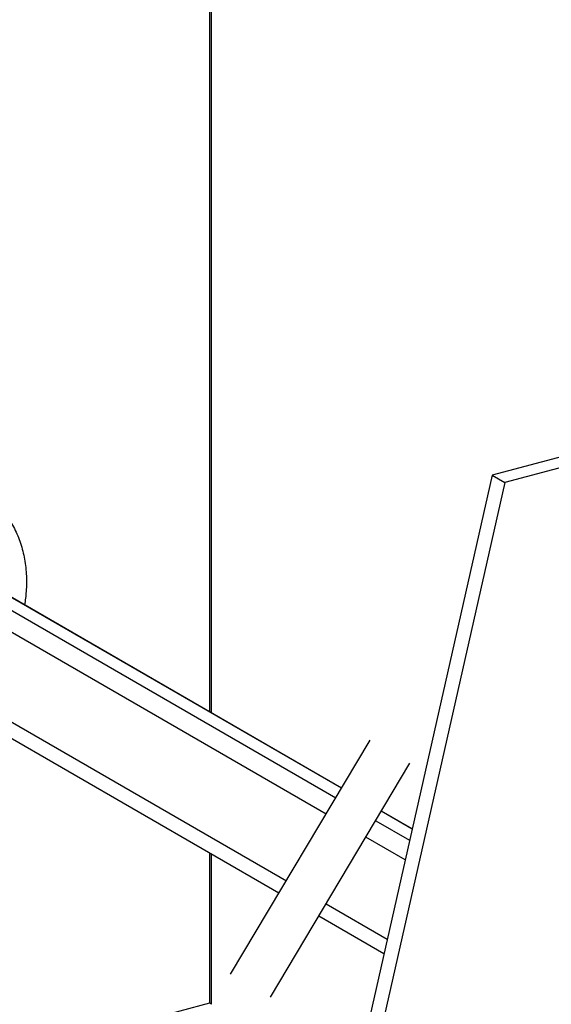
# Model space of a CAD drawing. Extents: x 0 to 2193, y 0 to 3492.
# Drawn here: x 895 to 942, y 1478 to 1566 of the extents above; entities that cross this region are included whole.
import ezdxf

# ---------------------------------------------------------------- set-up
doc = ezdxf.new("R2010")
doc.units = 0
doc.header["$LTSCALE"] = 2.574606
doc.header["$MEASUREMENT"] = 0
doc.layers.get('0').update_dxf_attribs({"linetype": 'CONTINUOUS'})

msp = doc.modelspace()

# ---------------------------------------------------------------- linework, layer by layer
for p, q in [((911.54499, 1503.81981), (911.54499, 1589.83638)), ((911.67609, 1590.15754), (911.67609, 1503.7441)), ((1085.5132, 1564.81968), (936.75275, 1524.94397)), ((1086.63923, 1564.16931), (937.87877, 1524.2936)), ((936.75275, 1524.94397), (923.99744, 1468.57113)), ((936.75275, 1524.94397), (937.87877, 1524.2936)), ((937.87877, 1524.2936), (925.12347, 1467.92075)), ((883.7693, 1518.71132), (922.80906, 1496.16277)), ((923.31224, 1497.00617), (885.93093, 1518.59683)), ((923.31984, 1497.01891), (886.00723, 1518.56989)), ((921.94023, 1494.70649), (882.95742, 1517.22215)), ((880.13708, 1510.84736), (918.38888, 1488.75392)), ((917.7281, 1487.64635), (879.60652, 1509.66458)), ((913.41032, 1480.40914), (925.86969, 1501.29282)), ((916.95532, 1478.36163), (929.41469, 1499.2453)), ((929.60851, 1493.36958), (926.85724, 1494.95865)), ((929.60851, 1493.36958), (926.85724, 1494.95865)), ((929.61193, 1493.38473), (926.86484, 1494.97139)), ((929.61193, 1493.38473), (926.86484, 1494.97139)), ((926.35406, 1494.11526), (929.38157, 1492.36663)), ((926.35406, 1494.11526), (929.38157, 1492.36663)), ((928.98973, 1490.63485), (925.48523, 1492.65898)), ((928.98973, 1490.63485), (925.48523, 1492.65898)), ((911.54499, 1477.86655), (911.54499, 1491.21758)), ((911.67609, 1491.14187), (911.67609, 1477.7405)), ((921.93388, 1486.7064), (927.38806, 1483.55618)), ((921.93388, 1486.7064), (927.38806, 1483.55618)), ((927.09004, 1482.23909), (921.2731, 1485.59883)), ((927.09004, 1482.23909), (921.2731, 1485.59883)), ((866.14791, 1465.69767), (911.54499, 1477.86655)), ((911.67598, 1477.73618), (911.67393, 1477.73336))]:
    msp.add_line(p, q)
for points, start_tangent, end_tangent in [([(892.51271, 1522.29334), (893.28576, 1521.46367), (894.03641, 1520.33291), (894.60896, 1519.05011), (894.99218, 1517.64121), (895.17854, 1516.1345), (895.16431, 1514.56018), (895.02445, 1513.3694)], (0.73665272, -0.67627122), (-0.16046336, -0.9870418)), ([(911.54499, 1477.86655), (911.62731, 1477.79357), (911.67044, 1477.74786), (911.66973, 1477.74739)], (0.76406877, -0.6451348), (-0.87349235, -0.48683787))]:
    msp.add_spline(points, degree=3, dxfattribs=dict(start_tangent=start_tangent, end_tangent=end_tangent))

doc.saveas('drawing.dxf')
